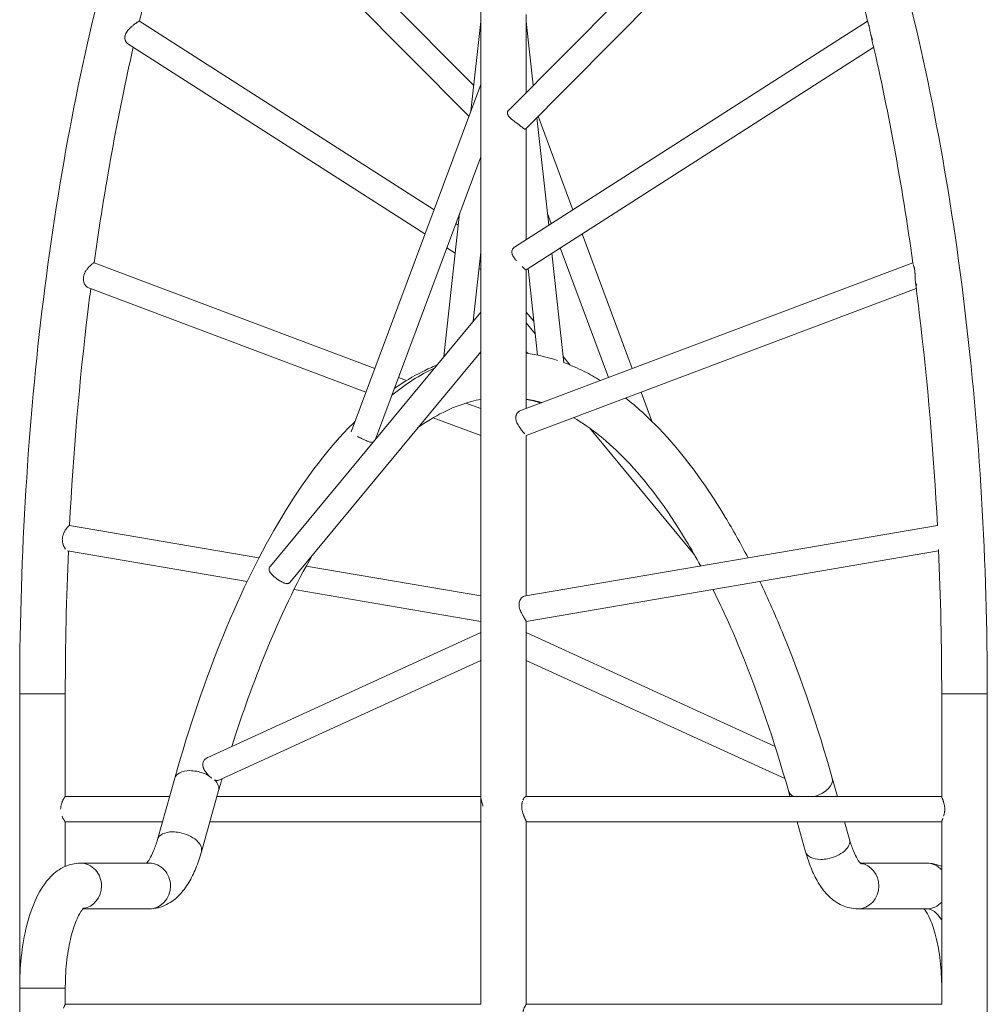
# Model space of a CAD drawing. Extents: x 13 to 12613, y -2 to 8908.
# Drawn here: x 7802 to 9082, y 3377 to 4679 of the extents above; entities that cross this region are included whole.
import ezdxf

# ---------------------------------------------------------------- set-up
doc = ezdxf.new("R2010")
doc.units = 0
doc.header["$MEASUREMENT"] = 0
doc.layers.add('外形線', color=7, linetype='CONTINUOUS', lineweight=18)

msp = doc.modelspace()

# ---------------------------------------------------------------- linework, layer by layer
at = {"layer": '外形線', "extrusion": (0, 1, 0)}
for p, q in [((8044.361, 4952.459), (8402.325, 4592.145)), ((8839.13, 4952.393), (8448.738, 4559.439)), ((8022.543, 4927.028), (8395.972, 4551.149)), ((8851.897, 4917.852), (8470.729, 4534.182)), ((8411.616, 4819.626), (8411.616, 3377.35)), ((8471.941, 4582.793), (8471.941, 4685.576)), ((7960.249, 4676.993), (8349.91, 4427.679)), ((8411.616, 4676.459), (8398.577, 4558.133)), ((8923.182, 4676.913), (8456.516, 4378.329)), ((8471.941, 4676.326), (8481.218, 4592.132)), ((7945.209, 4646.963), (8337.968, 4395.667)), ((8931.295, 4642.451), (8471.565, 4348.305)), ((8411.616, 4593.083), (8240.436, 4134.229)), ((8485.919, 4549.472), (8501.599, 4407.174)), ((8487.585, 4551.149), (8533.646, 4427.679)), ((8471.941, 4388.198), (8471.941, 4535.402)), ((8411.616, 4497.523), (8272.348, 4124.211)), ((8383.633, 4422.515), (8362.799, 4233.444)), ((8499.903, 4422.57), (8504.866, 4409.265)), ((8378.69, 4409.265), (8381.944, 4407.183)), ((8545.589, 4395.667), (8612.006, 4217.634)), ((8366.748, 4377.253), (8377.862, 4370.142)), ((8516.809, 4377.253), (8580.754, 4205.845)), ((8411.616, 4371.507), (8401.56, 4280.253)), ((8505.681, 4370.133), (8521.621, 4225.472)), ((7900.355, 4357.656), (8271.551, 4217.634)), ((8409.252, 4350.058), (8411.616, 4348.546)), ((8983.025, 4357.589), (8463.533, 4161.626)), ((8471.941, 4164.798), (8471.941, 4348.546)), ((8474.291, 4350.049), (8486.909, 4235.533)), ((7892.172, 4325.044), (8259.876, 4186.339)), ((8987.576, 4323.608), (8471.869, 4129.073)), ((8411.616, 4292.397), (8133.506, 3956.538)), ((8471.941, 4292.397), (8481.979, 4280.274)), ((8471.941, 4278.035), (8483.805, 4263.708)), ((8411.616, 4240.026), (8159.058, 3935.025)), ((8471.941, 4240.026), (8473.737, 4237.857)), ((8520.741, 4233.464), (8530.023, 4222.255)), ((8302.803, 4205.845), (8313.444, 4201.831)), ((8623.68, 4186.339), (8637.985, 4147.995)), ((8392.177, 4172.131), (8411.616, 4164.798)), ((8348.912, 4152.753), (8411.616, 4129.1)), ((8555.392, 4139.246), (8694.401, 3971.372)), ((8471.941, 3917.192), (8471.941, 4129.1)), ((7867.809, 4010.22), (8118.364, 3967.358)), ((9015.557, 4010.188), (8468.717, 3916.64)), ((7865.356, 3976.754), (8102.794, 3936.135)), ((9017.144, 3976.573), (8471.941, 3883.305)), ((8180.974, 3956.647), (8411.616, 3917.192)), ((8164.766, 3925.534), (8411.616, 3883.305)), ((8471.941, 3652.051), (8471.941, 3883.305)), ((8411.616, 3868.682), (8050.856, 3703.774)), ((8471.941, 3868.682), (8800.948, 3718.289)), ((8411.616, 3831.957), (8064.673, 3673.365)), ((8471.941, 3831.957), (8813.876, 3675.654)), ((7802.016, 3787.827), (7802.016, 3398.877)), ((7832.178, 3787.827), (7802.016, 3787.827)), ((7843.38, 3787.827), (7832.178, 3787.827)), ((7862.341, 3787.827), (7843.38, 3787.827)), ((7862.341, 3787.827), (7862.341, 3652.051)), ((9021.216, 3651.943), (9021.216, 3787.827)), ((9051.378, 3787.827), (9021.216, 3787.827)), ((9062.58, 3787.827), (9051.378, 3787.827)), ((9081.541, 3787.827), (9062.58, 3787.827)), ((9081.541, 2492.351), (9081.541, 3787.827)), ((8007.073, 3676.153), (7984.252, 3595.241)), ((8883.281, 3652.051), (8876.484, 3676.153)), ((8065.133, 3659.778), (8042.312, 3578.865)), ((8820.603, 3652.051), (8818.424, 3659.778)), ((7862.281, 3652.051), (8000.275, 3652.051)), ((8062.954, 3652.051), (8411.616, 3652.051)), ((9021.216, 3652.051), (8471.412, 3652.051)), ((7862.281, 3618.65), (7990.855, 3618.65)), ((7862.341, 3618.65), (7862.341, 3559.723)), ((8053.533, 3618.65), (8411.616, 3618.65)), ((8471.941, 3377.35), (8471.941, 3618.747)), ((9021.216, 3618.65), (8471.941, 3618.65)), ((8841.245, 3578.865), (8830.024, 3618.65)), ((8899.305, 3595.241), (8892.702, 3618.65)), ((9021.216, 3377.35), (9021.216, 3618.763)), ((7973.391, 3563.913), (7882.269, 3563.913)), ((9001.287, 3563.913), (8913.673, 3563.913)), ((7973.391, 3503.588), (7885.777, 3503.588)), ((9001.287, 3503.588), (8910.166, 3503.588)), ((7802.016, 3398.877), (7802.016, 2492.351)), ((7820.976, 3398.877), (7802.016, 3398.877)), ((7832.178, 3398.877), (7820.976, 3398.877)), ((7862.341, 3398.877), (7832.178, 3398.877)), ((7862.341, 3398.877), (7862.341, 3377.35)), ((8411.628, 3377.35), (7862.341, 3377.35)), ((9021.216, 3377.35), (8471.928, 3377.35))]:
    msp.add_line(p, q, dxfattribs=at)
at = {"layer": '外形線'}
for centre, major_axis, ratio, start_param, end_param in [((8441.778, 2838.426), (0, 1401.763), 0.37139068, 0.05797025, 0.06200491), ((8441.778, 2838.426), (0, 1401.763), 0.37139068, 0.17655642, 0.28752231), ((8441.778, 2838.426), (0, 1341.437), 0.37139068, -0.10303319, -0.06058032), ((8036.103, 3667.965), (-29.03, 8.188), 0.56154005, -1.10533193, 0), ((8036.103, 3667.965), (-29.03, 8.188), 0.56154005, -1.41372067, -1.10533193), ((8036.103, 3667.965), (-29.03, 8.188), 0.56154005, -1.99570997, -1.41372067), ((8036.103, 3667.965), (-29.03, 8.188), 0.56154005, 3.14159265, 3.94322646), ((8847.454, 3667.965), (29.03, 8.188), 0.56154005, 4.75765615, 6.28318531), ((8847.454, 3667.965), (29.03, 8.188), 0.56154005, 3.14159265, 3.73619301), ((9001.287, 3398.877), (0, 104.711), 0.37139068, -0.53803074, 0)]:
    msp.add_ellipse(centre, major_axis=major_axis, ratio=ratio, start_param=start_param, end_param=end_param, dxfattribs=at)
at = {"layer": '外形線', "extrusion": (-2e-16, 0, -1)}
for centre, major_axis, ratio, start_param, end_param in [((8013.282, 3587.053), (-29.03, 8.188), 0.56154005, 0, 1.10533193), ((8013.282, 3587.053), (-29.03, 8.188), 0.56154005, 1.10533193, 1.41372067), ((8013.282, 3587.053), (-29.03, 8.188), 0.56154005, 1.41372067, 3.14159265), ((8870.275, 3587.053), (29.03, 8.188), 0.56154005, 0, 1.72787199), ((8870.275, 3587.053), (29.03, 8.188), 0.56154005, 2.03626073, 3.14159265), ((8870.275, 3587.053), (29.03, 8.188), 0.56154005, 1.72787199, 2.03626073), ((7882.269, 3533.751), (0, 30.162), 0.92847669, 0, 1.57079633), ((7973.391, 3533.751), (0, 30.163), 0.92847669, 0, 1.57079633), ((8910.166, 3533.751), (0, 30.162), 0.92847669, 0.13496488, 1.57079633), ((9001.287, 3533.751), (0, 30.163), 0.92847669, 0, 0.79177093), ((7882.269, 3533.751), (0, 30.162), 0.92847669, 1.57079633, 3.00662777), ((7973.391, 3533.751), (0, 30.163), 0.92847669, 1.57079633, 3.14159265), ((8910.166, 3533.751), (0, 30.163), 0.92847669, 1.57079633, 3.14159265), ((9001.287, 3533.751), (0, 30.162), 0.92847669, 2.34982173, 3.14159265)]:
    msp.add_ellipse(centre, major_axis=major_axis, ratio=ratio, start_param=start_param, end_param=end_param, dxfattribs=at)
at = {"layer": '外形線'}
for points, knots in [([(8441.778, 5459.388), (8375.492, 5459.388), (8310.048, 5433.217), (8184.276, 5332.948), (8123.982, 5254.83), (8016.062, 5055.168), (7968.527, 4933.482), (7889.847, 4657.457), (7858.749, 4503.162), (7815.778, 4176.547), (7803.918, 4004.284), (7802.087, 3816.801), (7802.016, 3802.314), (7802.016, 3787.827)], [0, 0, 0, 0, 0.28786099, 0.28786099, 0.60202026, 0.60202026, 0.91617952, 0.91617952, 1.23033879, 1.23033879, 1.54449805, 1.54449805, 1.57079633, 1.57079633, 1.57079633, 1.57079633]), ([(9081.541, 3787.827), (9081.541, 3960.887), (9071.368, 4133.918), (9031.608, 4463.404), (9002.034, 4619.802), (8926.118, 4901.147), (8879.82, 5026.046), (8774.079, 5232.905), (8714.737, 5314.968), (8585.294, 5428.214), (8514.12, 5459.388), (8441.778, 5459.388)], [4.71238898, 4.71238898, 4.71238898, 4.71238898, 5.02654825, 5.02654825, 5.34070751, 5.34070751, 5.65486678, 5.65486678, 5.96902604, 5.96902604, 6.28318531, 6.28318531, 6.28318531, 6.28318531]), ([(8923.279, 4676.509), (8917.679, 4699.664), (8911.861, 4722.425), (8887.09, 4814.227), (8866.321, 4879.566), (8843.833, 4939.912)], [5.289658047, 5.289658047, 5.289658047, 5.289658047, 5.340707511, 5.340707511, 5.499488938, 5.499488938, 5.499488938, 5.499488938]), ([(8031.659, 4917.852), (8012.385, 4864.11), (7994.452, 4806.637), (7971.949, 4723.406), (7966.051, 4700.362), (7960.375, 4676.913)], [0.802854565, 0.802854565, 0.802854565, 0.802854565, 0.941522976, 0.941522976, 0.99323054, 0.99323054, 0.99323054, 0.99323054]), ([(7945.209, 4646.963), (7944.933, 4647.14), (7944.664, 4647.342), (7944.143, 4647.793), (7943.891, 4648.042), (7943.176, 4648.846), (7942.749, 4649.458), (7942.199, 4650.485), (7942.03, 4650.847), (7941.732, 4651.598), (7941.602, 4651.986), (7941.277, 4653.186), (7941.145, 4654.031), (7941.104, 4655.37), (7941.117, 4655.831), (7941.201, 4656.759), (7941.272, 4657.225), (7941.472, 4658.163), (7941.602, 4658.634), (7941.921, 4659.581), (7942.113, 4660.06), (7942.764, 4661.468), (7943.301, 4662.381), (7944.24, 4663.724), (7944.576, 4664.167), (7945.273, 4665.029), (7945.636, 4665.45), (7946.386, 4666.276), (7946.773, 4666.681), (7947.569, 4667.478), (7947.977, 4667.869), (7949.201, 4669.005), (7950.029, 4669.722), (7951.27, 4670.752), (7951.686, 4671.09), (7952.498, 4671.737), (7952.896, 4672.049), (7954.063, 4672.949), (7954.805, 4673.506), (7956.201, 4674.532), (7956.829, 4674.983), (7957.662, 4675.569), (7957.922, 4675.749), (7958.164, 4675.913), (7958.164, 4675.913), (7958.164, 4675.913)], [0.0395431229, 0.0395431229, 0.0395431229, 0.0395431229, 0.0412103515, 0.0412103515, 0.0428775802, 0.0428775802, 0.0462120375, 0.0462120375, 0.0478792661, 0.0478792661, 0.0495464948, 0.0495464948, 0.0528809521, 0.0528809521, 0.0545481807, 0.0545481807, 0.0562154094, 0.0562154094, 0.057882638, 0.057882638, 0.0595498667, 0.0595498667, 0.062884324, 0.062884324, 0.0645515526, 0.0645515526, 0.0662187813, 0.0662187813, 0.0678860099, 0.0678860099, 0.0695532385, 0.0695532385, 0.0728876958, 0.0728876958, 0.0745549245, 0.0745549245, 0.0762221531, 0.0762221531, 0.0795566104, 0.0795566104, 0.0828910677, 0.0828910677, 0.0845582964, 0.0845582964, 0.0845583881, 0.0845583881, 0.0845583881, 0.0845583881]), ([(7958.828, 4676.355), (7958.828, 4676.355), (7958.828, 4676.355), (7959.228, 4676.613), (7959.542, 4676.797), (7959.895, 4676.961), (7959.994, 4676.996), (7960.15, 4677.025), (7960.208, 4677.02), (7960.249, 4676.993)], [0.08622552359, 0.08622552359, 0.08622552359, 0.08622552359, 0.08622552504, 0.08622552504, 0.08955998234, 0.08955998234, 0.09122721099, 0.09122721099, 0.09289443964, 0.09289443964, 0.09289443964, 0.09289443964]), ([(8927.451, 4659.132), (8927.641, 4658.406), (8927.842, 4657.69), (8928.19, 4656.557), (8928.329, 4656.131), (8928.615, 4655.307), (8928.764, 4654.906), (8929.228, 4653.741), (8929.563, 4653.012), (8929.934, 4652.338)], [0.03350707432, 0.03350707432, 0.03350707432, 0.03350707432, 0.03577489737, 0.03577489737, 0.03716563678, 0.03716563678, 0.03855637619, 0.03855637619, 0.04133777678, 0.04133777678, 0.04133777678, 0.04133777678]), ([(8470.729, 4534.182), (8470.577, 4534.029), (8470.384, 4533.989), (8470.012, 4534.074), (8469.874, 4534.127), (8469.571, 4534.275), (8469.407, 4534.371), (8469.047, 4534.602), (8468.853, 4534.737), (8468.431, 4535.044), (8468.202, 4535.217), (8467.471, 4535.781), (8466.927, 4536.216), (8466.012, 4536.944), (8465.69, 4537.2), (8465.012, 4537.737), (8464.658, 4538.017), (8463.564, 4538.874), (8462.789, 4539.474), (8461.554, 4540.416), (8461.128, 4540.738), (8460.272, 4541.385), (8459.839, 4541.71), (8458.967, 4542.364), (8458.528, 4542.693), (8457.643, 4543.356), (8457.195, 4543.692), (8455.863, 4544.696), (8454.995, 4545.359), (8453.731, 4546.357), (8453.316, 4546.69), (8452.503, 4547.362), (8452.111, 4547.695), (8450.981, 4548.69), (8450.288, 4549.349), (8449.36, 4550.355), (8449.069, 4550.694), (8448.543, 4551.365), (8448.306, 4551.699), (8447.887, 4552.367), (8447.704, 4552.701), (8447.474, 4553.203), (8447.404, 4553.371), (8447.28, 4553.708), (8447.226, 4553.877), (8446.993, 4554.719), (8446.938, 4555.372), (8447.039, 4556.326), (8447.104, 4556.641), (8447.291, 4557.255), (8447.413, 4557.553), (8447.708, 4558.127), (8447.881, 4558.404), (8448.275, 4558.938), (8448.497, 4559.195), (8448.738, 4559.439)], [0.0330641787, 0.0330641787, 0.0330641787, 0.0330641787, 0.0363647065, 0.0363647065, 0.0380149705, 0.0380149705, 0.0396652344, 0.0396652344, 0.0413154983, 0.0413154983, 0.0429657622, 0.0429657622, 0.0462662901, 0.0462662901, 0.047916554, 0.047916554, 0.049566818, 0.049566818, 0.0528673458, 0.0528673458, 0.0545176097, 0.0545176097, 0.0561678737, 0.0561678737, 0.0578181376, 0.0578181376, 0.0594684015, 0.0594684015, 0.0627689294, 0.0627689294, 0.0644191933, 0.0644191933, 0.0660694572, 0.0660694572, 0.0693699851, 0.0693699851, 0.071020249, 0.071020249, 0.072670513, 0.072670513, 0.0743207769, 0.0743207769, 0.0751459089, 0.0751459089, 0.0759710408, 0.0759710408, 0.0792715687, 0.0792715687, 0.0809218326, 0.0809218326, 0.0825720965, 0.0825720965, 0.0842223605, 0.0842223605, 0.0858726244, 0.0858726244, 0.0858726244, 0.0858726244]), ([(8458.935, 4360.382), (8458.935, 4360.382), (8458.935, 4360.382), (8458.189, 4361.209), (8457.476, 4362.04), (8456.473, 4363.309), (8456.15, 4363.738), (8455.535, 4364.6), (8455.247, 4365.028), (8454.445, 4366.313), (8453.993, 4367.168), (8453.467, 4368.463), (8453.318, 4368.898), (8453.082, 4369.748), (8452.994, 4370.166), (8452.878, 4370.992), (8452.85, 4371.399), (8452.853, 4372.203), (8452.885, 4372.601), (8453.067, 4373.749), (8453.3, 4374.464), (8453.792, 4375.462), (8453.98, 4375.782), (8454.393, 4376.384), (8454.619, 4376.668), (8455.106, 4377.203), (8455.366, 4377.453), (8455.919, 4377.919), (8456.212, 4378.135), (8456.516, 4378.329)], [0.0646811258, 0.0646811258, 0.0646811258, 0.0646811258, 0.0646811724, 0.0646811724, 0.0680030331, 0.0680030331, 0.0696639635, 0.0696639635, 0.0713248938, 0.0713248938, 0.0746467546, 0.0746467546, 0.0763076849, 0.0763076849, 0.0779686153, 0.0779686153, 0.0796295457, 0.0796295457, 0.081290476, 0.081290476, 0.0846123368, 0.0846123368, 0.0862732671, 0.0862732671, 0.0879341975, 0.0879341975, 0.0895951279, 0.0895951279, 0.0912560582, 0.0912560582, 0.0912560582, 0.0912560582]), ([(7892.172, 4325.044), (7891.674, 4325.232), (7891.172, 4325.536), (7890.425, 4326.146), (7890.176, 4326.376), (7889.689, 4326.881), (7889.452, 4327.156), (7888.761, 4328.04), (7888.327, 4328.712), (7887.542, 4330.216), (7887.201, 4331.028), (7886.789, 4332.334), (7886.668, 4332.784), (7886.465, 4333.714), (7886.383, 4334.197), (7886.205, 4335.678), (7886.181, 4336.694), (7886.285, 4338), (7886.313, 4338.263), (7886.382, 4338.793), (7886.424, 4339.061), (7886.569, 4339.86), (7886.692, 4340.388), (7886.989, 4341.439), (7887.163, 4341.961), (7887.559, 4342.999), (7887.783, 4343.518), (7888.511, 4345.044), (7889.068, 4346.015), (7889.98, 4347.419), (7890.299, 4347.88), (7890.946, 4348.77), (7891.276, 4349.201), (7891.943, 4350.038), (7892.28, 4350.444), (7892.958, 4351.233), (7893.302, 4351.617), (7894.317, 4352.722), (7894.973, 4353.392), (7895.912, 4354.308), (7896.218, 4354.598), (7896.81, 4355.148), (7897.095, 4355.406), (7897.899, 4356.114), (7898.375, 4356.508), (7898.991, 4356.981), (7899.181, 4357.119), (7899.519, 4357.348), (7899.668, 4357.439), (7899.928, 4357.578), (7900.039, 4357.626), (7900.224, 4357.675), (7900.299, 4357.677), (7900.355, 4357.656)], [0.0414968112, 0.0414968112, 0.0414968112, 0.0414968112, 0.0448450081, 0.0448450081, 0.0465191065, 0.0465191065, 0.048193205, 0.048193205, 0.0515414019, 0.0515414019, 0.0548895988, 0.0548895988, 0.0565636973, 0.0565636973, 0.0582377957, 0.0582377957, 0.0615859927, 0.0615859927, 0.0624230419, 0.0624230419, 0.0632600911, 0.0632600911, 0.0649341896, 0.0649341896, 0.066608288, 0.066608288, 0.0682823865, 0.0682823865, 0.0716305834, 0.0716305834, 0.0733046818, 0.0733046818, 0.0749787803, 0.0749787803, 0.0766528788, 0.0766528788, 0.0783269772, 0.0783269772, 0.0816751741, 0.0816751741, 0.0833492726, 0.0833492726, 0.085023371, 0.085023371, 0.088371568, 0.088371568, 0.0900456664, 0.0900456664, 0.0917197649, 0.0917197649, 0.0933938633, 0.0933938633, 0.0950679618, 0.0950679618, 0.0950679618, 0.0950679618]), ([(8471.565, 4348.305), (8471.445, 4348.229), (8471.286, 4348.254), (8470.964, 4348.433), (8470.843, 4348.516), (8470.574, 4348.723), (8470.425, 4348.848), (8470.098, 4349.138), (8469.919, 4349.303), (8469.529, 4349.672), (8469.315, 4349.878), (8468.629, 4350.546), (8468.116, 4351.055), (8467.255, 4351.907), (8466.953, 4352.207), (8466.635, 4352.522), (8466.635, 4352.522), (8466.635, 4352.522)], [0.0381062865, 0.0381062865, 0.0381062865, 0.0381062865, 0.0414281473, 0.0414281473, 0.0430890776, 0.0430890776, 0.044750008, 0.044750008, 0.0464109384, 0.0464109384, 0.0480718687, 0.0480718687, 0.0513937295, 0.0513937295, 0.0530546598, 0.0530546598, 0.0530547551, 0.0530547551, 0.0530547551, 0.0530547551]), ([(8983.202, 4357.656), (8983.091, 4357.614), (8983.051, 4357.482), (8983.095, 4357.031), (8983.176, 4356.718), (8983.363, 4356.112), (8983.437, 4355.888), (8983.519, 4355.639)], [0.03350609722, 0.03350609722, 0.03350609722, 0.03350609722, 0.03685683663, 0.03685683663, 0.04020757604, 0.04020757604, 0.04188259948, 0.04188259948, 0.04188259948, 0.04188259948]), ([(8983.788, 4354.824), (8983.979, 4354.238), (8984.192, 4353.569), (8984.461, 4352.612), (8984.516, 4352.415), (8984.624, 4352.007), (8984.678, 4351.797), (8984.837, 4351.154), (8984.939, 4350.709), (8985.231, 4349.322), (8985.405, 4348.328), (8985.696, 4346.2), (8985.807, 4345.109), (8985.936, 4343.44), (8985.972, 4342.875), (8986.035, 4341.746), (8986.061, 4341.184), (8986.107, 4340.068), (8986.127, 4339.513), (8986.164, 4338.41), (8986.182, 4337.859), (8986.237, 4336.231), (8986.276, 4335.186), (8986.362, 4333.677), (8986.396, 4333.184), (8986.476, 4332.218), (8986.522, 4331.746), (8986.591, 4331.174), (8986.606, 4331.057), (8986.621, 4330.94)], [0.0435583919, 0.0435583919, 0.0435583919, 0.0435583919, 0.0469090549, 0.0469090549, 0.0477467397, 0.0477467397, 0.0485844246, 0.0485844246, 0.0502597943, 0.0502597943, 0.0536105337, 0.0536105337, 0.0569612731, 0.0569612731, 0.0586366428, 0.0586366428, 0.0603120125, 0.0603120125, 0.0619873822, 0.0619873822, 0.0636627519, 0.0636627519, 0.0670134913, 0.0670134913, 0.068688861, 0.068688861, 0.0703642307, 0.0703642307, 0.0708058802, 0.0708058802, 0.0708058802, 0.0708058802]), ([(7895.98, 4323.608), (7894.662, 4313.411), (7893.381, 4303.179), (7880.998, 4200.894), (7872.907, 4106.143), (7868, 4010.188)], [1.235791849, 1.235791849, 1.235791849, 1.235791849, 1.255682241, 1.255682241, 1.433961074, 1.433961074, 1.433961074, 1.433961074]), ([(8986.442, 4332.621), (8986.567, 4331.953), (8986.711, 4331.333), (8986.976, 4330.455), (8987.079, 4330.159), (8987.299, 4329.613), (8987.416, 4329.362), (8987.791, 4328.678), (8988.073, 4328.312), (8988.391, 4328.042)], [0.0380823838, 0.0380823838, 0.0380823838, 0.0380823838, 0.04062382839, 0.04062382839, 0.04201169807, 0.04201169807, 0.04339956775, 0.04339956775, 0.04617521713, 0.04617521713, 0.04617521713, 0.04617521713]), ([(9015.576, 4009.823), (9010.697, 4105.389), (9002.659, 4199.762), (8989.999, 4304.676), (8988.338, 4317.862), (8986.615, 4330.988)], [4.848998648, 4.848998648, 4.848998648, 4.848998648, 5.026548246, 5.026548246, 5.052196218, 5.052196218, 5.052196218, 5.052196218]), ([(8353.534, 4222.255), (8347.283, 4219.688), (8341.077, 4216.856), (8322.196, 4207.381), (8309.684, 4199.896), (8297.403, 4191.37)], [0.151319399, 0.151319399, 0.151319399, 0.151319399, 0.184257043, 0.184257043, 0.252325799, 0.252325799, 0.252325799, 0.252325799]), ([(8570.113, 4201.831), (8563.025, 4206.157), (8555.865, 4210.139), (8539.728, 4218.237), (8530.716, 4222.168), (8521.614, 4225.536)], [6.060260242, 6.060260242, 6.060260242, 6.060260242, 6.0989282644, 6.0989282644, 6.1465878022, 6.1465878022, 6.1465878022, 6.1465878022]), ([(8765.193, 3967.358), (8755.418, 3986.21), (8745.376, 4004.208), (8707.506, 4067.114), (8678.114, 4106.518), (8632.811, 4153.622), (8618.245, 4166.918), (8603.324, 4178.66)], [5.661597661, 5.661597661, 5.661597661, 5.661597661, 5.730414179, 5.730414179, 5.914671222, 5.914671222, 5.998857312, 5.998857312, 5.998857312, 5.998857312]), ([(8411.616, 4177.003), (8395.254, 4173.901), (8378.72, 4168.252), (8350.775, 4154.228), (8339.488, 4147.373), (8328.164, 4139.246)], [0.070299876, 0.070299876, 0.070299876, 0.070299876, 0.184257043, 0.184257043, 0.260497099, 0.260497099, 0.260497099, 0.260497099]), ([(8469.785, 4131.365), (8469.785, 4131.365), (8469.785, 4131.365), (8469.576, 4131.624), (8469.352, 4131.902), (8468.881, 4132.49), (8468.633, 4132.8), (8468.112, 4133.454), (8467.839, 4133.797), (8467.27, 4134.517), (8466.974, 4134.893), (8466.074, 4136.048), (8465.45, 4136.859), (8464.493, 4138.146), (8464.17, 4138.588), (8463.533, 4139.478), (8463.218, 4139.929), (8462.596, 4140.844), (8462.289, 4141.308), (8461.689, 4142.251), (8461.394, 4142.734), (8460.548, 4144.187), (8460.037, 4145.16), (8459.377, 4146.64), (8459.174, 4147.137), (8458.902, 4147.89), (8458.816, 4148.142), (8458.658, 4148.643), (8458.586, 4148.891), (8458.255, 4150.128), (8458.094, 4151.097), (8458.017, 4152.524), (8458.02, 4152.997), (8458.08, 4153.907), (8458.137, 4154.349), (8458.301, 4155.204), (8458.407, 4155.619), (8458.667, 4156.421), (8458.82, 4156.808), (8459.334, 4157.906), (8459.75, 4158.565), (8460.461, 4159.443), (8460.712, 4159.717), (8461.233, 4160.219), (8461.502, 4160.448), (8462.336, 4161.069), (8462.924, 4161.397), (8463.533, 4161.626)], [0.0453591205, 0.0453591205, 0.0453591205, 0.0453591205, 0.0453591766, 0.0453591766, 0.047023682, 0.047023682, 0.0486881875, 0.0486881875, 0.050352693, 0.050352693, 0.0520171985, 0.0520171985, 0.0553462094, 0.0553462094, 0.0570107149, 0.0570107149, 0.0586752204, 0.0586752204, 0.0603397258, 0.0603397258, 0.0620042313, 0.0620042313, 0.0653332422, 0.0653332422, 0.0669977477, 0.0669977477, 0.0678300005, 0.0678300005, 0.0686622532, 0.0686622532, 0.0719912641, 0.0719912641, 0.0736557696, 0.0736557696, 0.0753202751, 0.0753202751, 0.0769847806, 0.0769847806, 0.078649286, 0.078649286, 0.081978297, 0.081978297, 0.0836428025, 0.0836428025, 0.0853073079, 0.0853073079, 0.0886363189, 0.0886363189, 0.0886363189, 0.0886363189]), ([(8245.572, 4147.995), (8242.545, 4145.013), (8239.533, 4141.964), (8205.442, 4106.518), (8176.05, 4067.114), (8120.906, 3975.513), (8095.161, 3923.302), (8047.839, 3807.65), (8026.268, 3744.209), (8007.073, 3676.153)], [0.350765046, 0.350765046, 0.350765046, 0.350765046, 0.368514085, 0.368514085, 0.552771128, 0.552771128, 0.737028171, 0.737028171, 0.921285214, 0.921285214, 0.921285214, 0.921285214]), ([(8257.163, 4123.831), (8256.663, 4124.061), (8256.158, 4124.295), (8255.152, 4124.763), (8254.65, 4124.998), (8253.645, 4125.468), (8253.142, 4125.703), (8252.137, 4126.173), (8251.631, 4126.41), (8250.149, 4127.103), (8249.199, 4127.547), (8248.289, 4127.976)], [0.04738762806, 0.04738762806, 0.04738762806, 0.04738762806, 0.04905371199, 0.04905371199, 0.05071979592, 0.05071979592, 0.05238587984, 0.05238587984, 0.05405196377, 0.05405196377, 0.05738408634, 0.05738408634, 0.05738408634, 0.05738408634]), ([(8269.135, 4120.33), (8268.902, 4120.273), (8268.656, 4120.234), (8268.092, 4120.187), (8267.769, 4120.186), (8267.096, 4120.231), (8266.745, 4120.276), (8266.015, 4120.408), (8265.634, 4120.496), (8264.467, 4120.807), (8263.649, 4121.083), (8262.349, 4121.574), (8261.901, 4121.752), (8260.992, 4122.126), (8260.532, 4122.322), (8259.128, 4122.933), (8258.164, 4123.37), (8257.163, 4123.831)], [0.1376801972, 0.1376801972, 0.1376801972, 0.1376801972, 0.1390448685, 0.1390448685, 0.1407119361, 0.1407119361, 0.1423790037, 0.1423790037, 0.1440460713, 0.1440460713, 0.1473802065, 0.1473802065, 0.1490472741, 0.1490472741, 0.1507143417, 0.1507143417, 0.1540484769, 0.1540484769, 0.1540484769, 0.1540484769]), ([(7858.6, 3994.34), (7858.676, 3994.885), (7858.775, 3995.428), (7859.016, 3996.506), (7859.16, 3997.046), (7859.642, 3998.625), (7860.032, 3999.627), (7860.688, 4001.067), (7860.92, 4001.538), (7861.395, 4002.442), (7861.638, 4002.878), (7862.133, 4003.718), (7862.384, 4004.123), (7862.89, 4004.903), (7863.147, 4005.281), (7863.904, 4006.352), (7864.394, 4006.987), (7865.087, 4007.83), (7865.311, 4008.091), (7865.743, 4008.577), (7865.949, 4008.798), (7866.524, 4009.388), (7866.854, 4009.69), (7867.263, 4010.001), (7867.385, 4010.081), (7867.594, 4010.19), (7867.681, 4010.219), (7867.772, 4010.224), (7867.792, 4010.223), (7867.809, 4010.22)], [0.0665096972, 0.0665096972, 0.0665096972, 0.0665096972, 0.0681614421, 0.0681614421, 0.069813187, 0.069813187, 0.0731166767, 0.0731166767, 0.0747684216, 0.0747684216, 0.0764201665, 0.0764201665, 0.0780719113, 0.0780719113, 0.0797236562, 0.0797236562, 0.083027146, 0.083027146, 0.0846788908, 0.0846788908, 0.0863306357, 0.0863306357, 0.0896341254, 0.0896341254, 0.0912858703, 0.0912858703, 0.0929376152, 0.0929376152, 0.093422489, 0.093422489, 0.093422489, 0.093422489]), ([(7862.666, 3979.023), (7862.666, 3979.023), (7862.666, 3979.023), (7862.448, 3979.308), (7862.229, 3979.613), (7861.578, 3980.59), (7861.149, 3981.321), (7860.332, 3982.944), (7859.954, 3983.815), (7859.459, 3985.211), (7859.306, 3985.691), (7859.029, 3986.683), (7858.905, 3987.198), (7858.59, 3988.77), (7858.458, 3989.849), (7858.401, 3991.519), (7858.406, 3992.088), (7858.467, 3993.219), (7858.521, 3993.781), (7858.6, 3994.34)], [0.0478810677, 0.0478810677, 0.0478810677, 0.0478810677, 0.0478811489, 0.0478811489, 0.0495746533, 0.0495746533, 0.0529616621, 0.0529616621, 0.0563486709, 0.0563486709, 0.0580421753, 0.0580421753, 0.0597356797, 0.0597356797, 0.0631226884, 0.0631226884, 0.0648161928, 0.0648161928, 0.0665096972, 0.0665096972, 0.0665096972, 0.0665096972]), ([(7866.413, 3976.573), (7863.724, 3914.461), (7862.363, 3851.924), (7862.341, 3788.865), (7862.341, 3788.346), (7862.341, 3787.827)], [1.454750429, 1.454750429, 1.454750429, 1.454750429, 1.569841507, 1.569841507, 1.570796327, 1.570796327, 1.570796327, 1.570796327]), ([(8189.155, 3971.372), (8167.472, 3933.182), (8146.744, 3890.072), (8111.5, 3803.938), (8096.541, 3762.368), (8082.609, 3718.289)], [0.579271837, 0.579271837, 0.579271837, 0.579271837, 0.737028171, 0.737028171, 0.865690423, 0.865690423, 0.865690423, 0.865690423]), ([(8147.992, 3936.023), (8147.553, 3936.267), (8147.102, 3936.528), (8146.198, 3937.069), (8145.745, 3937.348), (8144.835, 3937.926), (8144.378, 3938.224), (8143.461, 3938.838), (8143, 3939.155), (8141.618, 3940.129), (8140.726, 3940.79), (8139.432, 3941.805), (8139.008, 3942.148), (8138.177, 3942.84), (8137.777, 3943.185), (8136.62, 3944.22), (8135.906, 3944.91), (8134.932, 3945.958), (8134.626, 3946.306), (8134.059, 3946.999), (8133.797, 3947.345), (8133.315, 3948.036), (8133.096, 3948.383), (8132.705, 3949.081), (8132.533, 3949.434), (8132.102, 3950.483), (8131.926, 3951.175), (8131.843, 3952.222), (8131.847, 3952.573), (8131.92, 3953.279), (8131.99, 3953.629), (8132.295, 3954.662), (8132.626, 3955.333), (8133.2, 3956.151), (8133.323, 3956.313), (8133.47, 3956.494), (8133.488, 3956.516), (8133.506, 3956.538)], [0.0372589797, 0.0372589797, 0.0372589797, 0.0372589797, 0.038924061, 0.038924061, 0.0405891422, 0.0405891422, 0.0422542235, 0.0422542235, 0.0439193047, 0.0439193047, 0.0472494673, 0.0472494673, 0.0489145485, 0.0489145485, 0.0505796298, 0.0505796298, 0.0539097923, 0.0539097923, 0.0555748736, 0.0555748736, 0.0572399548, 0.0572399548, 0.0589050361, 0.0589050361, 0.0605701173, 0.0605701173, 0.0639002799, 0.0639002799, 0.0655653611, 0.0655653611, 0.0672304424, 0.0672304424, 0.0705606049, 0.0705606049, 0.0713931455, 0.0713931455, 0.0715077672, 0.0715077672, 0.0715077672, 0.0715077672]), ([(8159.058, 3935.025), (8158.81, 3934.725), (8158.545, 3934.469), (8158.027, 3934.072), (8157.778, 3933.919), (8157.258, 3933.672), (8156.989, 3933.577), (8156.429, 3933.439), (8156.14, 3933.397), (8155.536, 3933.361), (8155.221, 3933.368), (8154.249, 3933.457), (8153.566, 3933.606), (8152.472, 3933.945), (8152.096, 3934.078), (8151.318, 3934.382), (8150.921, 3934.551), (8149.709, 3935.104), (8148.87, 3935.534), (8147.992, 3936.023)], [0.1251927553, 0.1251927553, 0.1251927553, 0.1251927553, 0.1271933685, 0.1271933685, 0.1288593589, 0.1288593589, 0.1305253493, 0.1305253493, 0.1321913396, 0.1321913396, 0.13385733, 0.13385733, 0.1371893108, 0.1371893108, 0.1388553012, 0.1388553012, 0.1405212916, 0.1405212916, 0.1438532723, 0.1438532723, 0.1438532723, 0.1438532723]), ([(8463.507, 3899.318), (8463.162, 3900.381), (8462.884, 3901.455), (8462.597, 3903.091), (8462.525, 3903.632), (8462.43, 3904.694), (8462.407, 3905.217), (8462.41, 3906.247), (8462.436, 3906.754), (8462.536, 3907.753), (8462.61, 3908.24), (8462.895, 3909.642), (8463.168, 3910.511), (8463.845, 3912.117), (8464.239, 3912.833), (8464.886, 3913.786), (8465.111, 3914.083), (8465.576, 3914.637), (8465.814, 3914.89), (8466.533, 3915.576), (8467.022, 3915.939), (8467.751, 3916.333), (8467.995, 3916.44), (8468.397, 3916.572), (8468.559, 3916.613), (8468.717, 3916.64)], [0.067565977, 0.067565977, 0.067565977, 0.067565977, 0.0709252872, 0.0709252872, 0.0726049423, 0.0726049423, 0.0742845975, 0.0742845975, 0.0759642526, 0.0759642526, 0.0776439077, 0.0776439077, 0.081003218, 0.081003218, 0.0843625282, 0.0843625282, 0.0860421834, 0.0860421834, 0.0877218385, 0.0877218385, 0.0910811488, 0.0910811488, 0.0927608039, 0.0927608039, 0.0939259208, 0.0939259208, 0.0939259208, 0.0939259208]), ([(8471.938, 3883.311), (8471.938, 3883.311), (8471.938, 3883.311), (8471.931, 3883.325), (8471.91, 3883.363), (8471.839, 3883.49), (8471.789, 3883.58), (8471.592, 3883.923), (8471.401, 3884.246), (8471.023, 3884.873), (8470.881, 3885.107), (8470.568, 3885.621), (8470.399, 3885.897), (8469.855, 3886.783), (8469.446, 3887.451), (8468.548, 3888.937), (8468.073, 3889.734), (8467.342, 3891.009), (8467.094, 3891.447), (8466.596, 3892.353), (8466.347, 3892.817), (8465.614, 3894.227), (8465.14, 3895.199), (8464.476, 3896.717), (8464.261, 3897.236), (8463.862, 3898.274), (8463.676, 3898.795), (8463.507, 3899.318)], [0.0410988936, 0.0410988936, 0.0410988936, 0.0410988936, 0.0410989591, 0.0410989591, 0.0427531478, 0.0427531478, 0.0444073364, 0.0444073364, 0.0477157136, 0.0477157136, 0.0493699022, 0.0493699022, 0.0510240908, 0.0510240908, 0.0543324681, 0.0543324681, 0.0576408453, 0.0576408453, 0.0592950339, 0.0592950339, 0.0609492225, 0.0609492225, 0.0642575997, 0.0642575997, 0.0659117883, 0.0659117883, 0.067565977, 0.067565977, 0.067565977, 0.067565977]), ([(8045.565, 3688.434), (8045.35, 3688.899), (8045.156, 3689.366), (8044.813, 3690.31), (8044.664, 3690.788), (8044.303, 3692.209), (8044.172, 3693.144), (8044.159, 3694.538), (8044.185, 3695.001), (8044.305, 3695.926), (8044.397, 3696.381), (8044.77, 3697.705), (8045.143, 3698.543), (8045.887, 3699.73), (8046.164, 3700.111), (8046.762, 3700.831), (8047.085, 3701.173), (8048.119, 3702.141), (8048.901, 3702.716), (8050.099, 3703.407), (8050.472, 3703.599), (8050.856, 3703.774)], [0.0848530403, 0.0848530403, 0.0848530403, 0.0848530403, 0.0865187996, 0.0865187996, 0.088184559, 0.088184559, 0.0915160777, 0.0915160777, 0.093181837, 0.093181837, 0.0948475964, 0.0948475964, 0.0981791151, 0.0981791151, 0.0998448744, 0.0998448744, 0.1015106338, 0.1015106338, 0.1048421525, 0.1048421525, 0.1062886605, 0.1062886605, 0.1062886605, 0.1062886605]), ([(8052.259, 3679.442), (8051.581, 3680.103), (8050.917, 3680.795), (8049.628, 3682.245), (8049.018, 3682.983), (8048.16, 3684.116), (8047.884, 3684.497), (8047.351, 3685.27), (8047.094, 3685.663), (8046.365, 3686.845), (8045.934, 3687.635), (8045.565, 3688.434)], [0.0733975351, 0.0733975351, 0.0733975351, 0.0733975351, 0.0762614114, 0.0762614114, 0.0791252877, 0.0791252877, 0.0805572258, 0.0805572258, 0.081989164, 0.081989164, 0.0848530403, 0.0848530403, 0.0848530403, 0.0848530403]), ([(8056.038, 3676.2), (8055.408, 3676.668), (8054.778, 3677.173), (8053.518, 3678.254), (8052.888, 3678.829), (8052.259, 3679.442)], [0.00525696225, 0.00525696225, 0.00525696225, 0.00525696225, 0.00788510299, 0.00788510299, 0.01051347065, 0.01051347065, 0.01051347065, 0.01051347065]), ([(8064.673, 3673.365), (8064.667, 3673.363), (8064.662, 3673.36), (8064.39, 3673.237), (8064.107, 3673.15), (8063.227, 3672.989), (8062.593, 3673.011), (8061.538, 3673.235), (8061.166, 3673.342), (8060.4, 3673.618), (8060.006, 3673.786), (8059.598, 3673.983)], [0.05308307435, 0.05308307435, 0.05308307435, 0.05308307435, 0.05312327603, 0.05312327603, 0.05508108966, 0.05508108966, 0.05899671694, 0.05899671694, 0.06095453057, 0.06095453057, 0.06291234421, 0.06291234421, 0.06291234421, 0.06291234421]), ([(7856.197, 3635.351), (7856.197, 3636.481), (7856.281, 3637.586), (7856.514, 3639.209), (7856.609, 3639.744), (7856.833, 3640.804), (7856.96, 3641.32), (7857.374, 3642.825), (7857.697, 3643.773), (7858.221, 3645.119), (7858.401, 3645.551), (7858.764, 3646.377), (7858.948, 3646.772), (7859.316, 3647.527), (7859.5, 3647.887), (7859.864, 3648.572), (7860.045, 3648.898), (7860.565, 3649.803), (7860.886, 3650.317), (7861.312, 3650.952), (7861.444, 3651.141), (7861.687, 3651.469), (7861.796, 3651.607), (7862.078, 3651.938), (7862.21, 3652.05), (7862.281, 3652.051), (7862.281, 3652.051), (7862.281, 3652.051)], [0, 0, 0, 0, 0.0033345435, 0.0033345435, 0.0050018152, 0.0050018152, 0.006669087, 0.006669087, 0.0100036305, 0.0100036305, 0.0116709022, 0.0116709022, 0.0133381739, 0.0133381739, 0.0150054457, 0.0150054457, 0.0166727174, 0.0166727174, 0.0200072609, 0.0200072609, 0.0216745327, 0.0216745327, 0.0233418044, 0.0233418044, 0.0266763479, 0.0266763479, 0.0266890082, 0.0266890082, 0.0266890082, 0.0266890082]), ([(8411.616, 3651.107), (8411.615, 3650.993), (8411.621, 3650.868), (8411.65, 3650.517), (8411.683, 3650.273), (8411.778, 3649.739), (8411.839, 3649.451), (8411.985, 3648.833), (8412.07, 3648.504), (8412.262, 3647.803), (8412.369, 3647.431), (8412.599, 3646.653), (8412.722, 3646.249), (8412.979, 3645.407), (8413.114, 3644.969), (8413.526, 3643.619), (8413.809, 3642.678), (8414.222, 3641.197), (8414.358, 3640.692), (8414.548, 3639.94), (8414.607, 3639.703), (8414.664, 3639.464)], [0.095822335, 0.095822335, 0.095822335, 0.095822335, 0.0968575087, 0.0968575087, 0.0985195061, 0.0985195061, 0.1001815035, 0.1001815035, 0.1018435009, 0.1018435009, 0.1035054983, 0.1035054983, 0.1051674957, 0.1051674957, 0.1068294932, 0.1068294932, 0.110153488, 0.110153488, 0.1118154854, 0.1118154854, 0.1125688969, 0.1125688969, 0.1125688969, 0.1125688969]), ([(8466.121, 3635.351), (8466.037, 3635.897), (8465.969, 3636.446), (8465.87, 3637.553), (8465.84, 3638.113), (8465.81, 3639.754), (8465.871, 3640.814), (8466.075, 3642.35), (8466.162, 3642.856), (8466.367, 3643.828), (8466.485, 3644.296), (8466.746, 3645.199), (8466.89, 3645.633), (8467.044, 3646.051)], [0.0636175605, 0.0636175605, 0.0636175605, 0.0636175605, 0.0652795579, 0.0652795579, 0.0669415553, 0.0669415553, 0.0702655502, 0.0702655502, 0.0719275476, 0.0719275476, 0.073589545, 0.073589545, 0.0752514806, 0.0752514806, 0.0752514806, 0.0752514806]), ([(8467.532, 3647.25), (8467.871, 3648.007), (8468.233, 3648.681), (8468.784, 3649.57), (8468.97, 3649.848), (8469.335, 3650.353), (8469.514, 3650.581), (8470.037, 3651.195), (8470.365, 3651.511), (8470.809, 3651.835), (8470.948, 3651.916), (8471.199, 3652.024), (8471.312, 3652.051), (8471.412, 3652.051)], [0.0769135686, 0.0769135686, 0.0769135686, 0.0769135686, 0.0802375346, 0.0802375346, 0.081899532, 0.081899532, 0.0835615294, 0.0835615294, 0.0868855242, 0.0868855242, 0.0885475217, 0.0885475217, 0.0902072012, 0.0902072012, 0.0902072012, 0.0902072012]), ([(9021.216, 3651.943), (9021.216, 3651.889), (9021.227, 3651.813), (9021.276, 3651.608), (9021.316, 3651.471), (9021.425, 3651.144), (9021.493, 3650.953), (9021.732, 3650.313), (9021.935, 3649.795), (9022.289, 3648.886), (9022.415, 3648.559), (9022.675, 3647.873), (9022.81, 3647.512), (9023.083, 3646.756), (9023.222, 3646.36), (9023.5, 3645.532), (9023.64, 3645.098), (9024.05, 3643.752), (9024.307, 3642.806), (9024.64, 3641.308), (9024.742, 3640.796), (9024.923, 3639.743), (9025.003, 3639.199), (9025.195, 3637.566), (9025.262, 3636.465), (9025.262, 3635.351)], [0.0285664783, 0.0285664783, 0.0285664783, 0.0285664783, 0.0300108914, 0.0300108914, 0.0316781631, 0.0316781631, 0.0333454349, 0.0333454349, 0.0366799783, 0.0366799783, 0.0383472501, 0.0383472501, 0.0400145218, 0.0400145218, 0.0416817936, 0.0416817936, 0.0433490653, 0.0433490653, 0.0466836088, 0.0466836088, 0.0483508805, 0.0483508805, 0.0500181523, 0.0500181523, 0.0533526958, 0.0533526958, 0.0533526958, 0.0533526958]), ([(8471.902, 3618.983), (8471.845, 3619.204), (8471.727, 3619.533), (8471.505, 3620.079), (8471.456, 3620.195), (8471.354, 3620.438), (8471.299, 3620.566), (8471.127, 3620.964), (8471, 3621.252), (8470.725, 3621.87), (8470.576, 3622.201), (8470.261, 3622.906), (8470.096, 3623.277), (8469.585, 3624.435), (8469.224, 3625.269), (8468.672, 3626.617), (8468.487, 3627.082), (8468.124, 3628.027), (8467.946, 3628.51), (8467.599, 3629.497), (8467.43, 3630.001), (8467.108, 3631.032), (8466.954, 3631.561), (8466.526, 3633.17), (8466.29, 3634.253), (8466.121, 3635.351)], [0.0402446046, 0.0402446046, 0.0402446046, 0.0402446046, 0.043583526, 0.043583526, 0.0444182774, 0.0444182774, 0.0452530289, 0.0452530289, 0.0469225317, 0.0469225317, 0.0485920346, 0.0485920346, 0.0502615375, 0.0502615375, 0.0536005433, 0.0536005433, 0.0552700461, 0.0552700461, 0.056939549, 0.056939549, 0.0586090519, 0.0586090519, 0.0602785548, 0.0602785548, 0.0636175605, 0.0636175605, 0.0636175605, 0.0636175605]), ([(9025.262, 3635.351), (9025.262, 3635.073), (9025.258, 3634.794), (9025.241, 3634.235), (9025.229, 3633.953), (9025.178, 3633.115), (9025.128, 3632.566), (9025, 3631.483), (9024.922, 3630.95), (9024.741, 3629.9), (9024.637, 3629.381), (9024.3, 3627.868), (9024.043, 3626.922), (9023.771, 3626.03)], [0.05335269577, 0.05335269577, 0.05335269577, 0.05335269577, 0.05418416305, 0.05418416305, 0.05501563034, 0.05501563034, 0.05667856491, 0.05667856491, 0.05834149948, 0.05834149948, 0.06000443405, 0.06000443405, 0.06333019637, 0.06333019637, 0.06333019637, 0.06333019637]), ([(7862.281, 3618.65), (7862.247, 3618.65), (7862.197, 3618.677), (7862.067, 3618.788), (7861.986, 3618.871), (7861.704, 3619.201), (7861.462, 3619.525), (7860.888, 3620.382), (7860.564, 3620.899), (7860.045, 3621.803), (7859.866, 3622.125), (7859.5, 3622.814), (7859.315, 3623.176), (7858.763, 3624.31), (7858.396, 3625.132), (7858.048, 3626.025)], [0.079982239, 0.079982239, 0.079982239, 0.079982239, 0.0816225835, 0.0816225835, 0.083285518, 0.083285518, 0.0866113872, 0.0866113872, 0.0899372563, 0.0899372563, 0.0916001909, 0.0916001909, 0.0932631254, 0.0932631254, 0.0965888438, 0.0965888438, 0.0965888438, 0.0965888438]), ([(9022.94, 3623.549), (9022.667, 3622.795), (9022.405, 3622.114), (9022.051, 3621.203), (9021.94, 3620.921), (9021.741, 3620.406), (9021.651, 3620.172), (9021.494, 3619.75), (9021.427, 3619.563), (9021.345, 3619.318), (9021.321, 3619.243), (9021.281, 3619.105), (9021.264, 3619.042), (9021.227, 3618.886), (9021.215, 3618.808), (9021.216, 3618.753)], [0.066656255, 0.066656255, 0.066656255, 0.066656255, 0.0699820415, 0.0699820415, 0.071644976, 0.071644976, 0.0733079106, 0.0733079106, 0.0749708452, 0.0749708452, 0.0758023125, 0.0758023125, 0.0766337797, 0.0766337797, 0.0781309638, 0.0781309638, 0.0781309638, 0.0781309638]), ([(7984.252, 3595.241), (7982.664, 3589.611), (7980.924, 3584.537), (7977.356, 3575.817), (7975.523, 3572.173), (7972.281, 3566.789), (7970.85, 3564.953), (7969.883, 3563.913)], [2.22030744, 2.22030744, 2.22030744, 2.22030744, 2.404564483, 2.404564483, 2.588821525, 2.588821525, 2.761479509, 2.761479509, 2.761479509, 2.761479509]), ([(8914.862, 3562.798), (8914.862, 3562.798), (8914.484, 3563.067), (8912.901, 3564.713), (8911.381, 3566.614), (8908.034, 3572.173), (8906.2, 3575.817), (8902.632, 3584.537), (8900.892, 3589.611), (8899.305, 3595.241)], [3.390780268, 3.390780268, 3.390780268, 3.390780268, 3.510106739, 3.510106739, 3.694363782, 3.694363782, 3.878620825, 3.878620825, 4.062877867, 4.062877867, 4.062877867, 4.062877867]), ([(8910.166, 3503.588), (8902.978, 3503.588), (8895.87, 3505.261), (8882.747, 3511.117), (8876.923, 3515.45), (8867.015, 3525.143), (8862.871, 3530.543), (8855.536, 3542.189), (8852.348, 3548.453), (8846.653, 3561.822), (8844.151, 3568.928), (8841.712, 3577.225), (8841.477, 3578.043), (8841.245, 3578.865)], [3.141592654, 3.141592654, 3.141592654, 3.141592654, 3.305820656, 3.305820656, 3.490077698, 3.490077698, 3.674334741, 3.674334741, 3.858591784, 3.858591784, 4.042848827, 4.042848827, 4.062877867, 4.062877867, 4.062877867, 4.062877867]), ([(7882.269, 3563.913), (7875.081, 3563.913), (7867.973, 3562.24), (7854.47, 3556.215), (7848.396, 3551.581), (7835.257, 3538.321), (7829.301, 3528.833), (7819.028, 3507.281), (7814.856, 3495.052), (7808.195, 3468.535), (7805.732, 3454.254), (7802.729, 3426.198), (7802.016, 3412.538), (7802.016, 3398.877)], [0, 0, 0, 0, 0.164228, 0.164228, 0.35858583, 0.35858583, 0.66190591, 0.66190591, 0.97606518, 0.97606518, 1.29022445, 1.29022445, 1.57079633, 1.57079633, 1.57079633, 1.57079633]), ([(7886.965, 3504.703), (7886.965, 3504.703), (7886.854, 3504.626), (7886.034, 3503.909), (7884.595, 3502.4), (7881.016, 3496.988), (7878.817, 3492.876), (7874.235, 3481.809), (7871.863, 3474.523), (7867.595, 3457.225), (7865.763, 3447.012), (7863.146, 3424.844), (7862.415, 3412.828), (7862.343, 3400.144), (7862.341, 3399.51), (7862.341, 3398.877)], [6.53237292, 6.53237292, 6.53237292, 6.53237292, 6.59734457, 6.59734457, 6.79491356, 6.79491356, 7.01435513, 7.01435513, 7.26755225, 7.26755225, 7.54625374, 7.54625374, 7.83861328, 7.83861328, 7.85398163, 7.85398163, 7.85398163, 7.85398163]), ([(9021.216, 3398.877), (9021.216, 3411.108), (9020.533, 3423.338), (9017.924, 3446.317), (9016.011, 3457.083), (9011.411, 3475.608), (9008.753, 3483.488), (9003.617, 3495.206), (9001.126, 3499.363), (8998.689, 3502.562), (8998.191, 3503.146), (8997.78, 3503.588)], [4.71238898, 4.71238898, 4.71238898, 4.71238898, 5.00908702, 5.00908702, 5.30176683, 5.30176683, 5.58025474, 5.58025474, 5.8296238, 5.8296238, 5.90307216, 5.90307216, 5.90307216, 5.90307216]), ([(7859.957, 3372.451), (7860.276, 3373.205), (7860.588, 3373.886), (7861.025, 3374.797), (7861.164, 3375.079), (7861.421, 3375.594), (7861.541, 3375.828), (7861.759, 3376.25), (7861.857, 3376.437), (7861.987, 3376.682), (7862.027, 3376.757), (7862.1, 3376.896), (7862.134, 3376.958), (7862.281, 3377.234), (7862.341, 3377.345), (7862.341, 3377.35)], [0.0666562713, 0.0666562713, 0.0666562713, 0.0666562713, 0.0699820415, 0.0699820415, 0.071644976, 0.071644976, 0.0733079106, 0.0733079106, 0.0749708452, 0.0749708452, 0.0758023125, 0.0758023125, 0.0766337797, 0.0766337797, 0.0799137799, 0.0799137799, 0.0799137799, 0.0799137799]), ([(8466.867, 3360.65), (8466.836, 3361.773), (8466.879, 3362.88), (8467.049, 3364.517), (8467.124, 3365.062), (8467.302, 3366.123), (8467.406, 3366.64), (8467.637, 3367.649), (8467.764, 3368.141), (8468.039, 3369.102), (8468.184, 3369.566), (8468.635, 3370.901), (8468.955, 3371.721), (8469.44, 3372.852), (8469.603, 3373.214), (8469.923, 3373.897), (8470.079, 3374.217), (8470.531, 3375.112), (8470.811, 3375.624), (8471.177, 3376.259), (8471.29, 3376.449), (8471.49, 3376.772), (8471.577, 3376.908), (8471.726, 3377.126), (8471.786, 3377.209), (8471.879, 3377.321), (8471.911, 3377.35), (8471.928, 3377.35), (8471.928, 3377.35), (8471.928, 3377.35)], [0.0979087984, 0.0979087984, 0.0979087984, 0.0979087984, 0.1012405178, 0.1012405178, 0.1029063774, 0.1029063774, 0.1045722371, 0.1045722371, 0.1062380968, 0.1062380968, 0.1079039565, 0.1079039565, 0.1112356759, 0.1112356759, 0.1129015356, 0.1129015356, 0.1145673953, 0.1145673953, 0.1178991146, 0.1178991146, 0.1195649743, 0.1195649743, 0.121230834, 0.121230834, 0.1228966937, 0.1228966937, 0.1245625534, 0.1245625534, 0.1245733876, 0.1245733876, 0.1245733876, 0.1245733876])]:
    msp.add_open_spline(points, degree=3, knots=knots, dxfattribs=at)
at = {"layer": '外形線', "extrusion": (-5.27957e-11, -1.45276e-11, -1)}
msp.add_open_spline([(8923.308, 4676.993), (8923.226, 4676.941), (8923.215, 4676.807), (8923.312, 4676.351), (8923.417, 4676.036), (8923.635, 4675.419), (8923.717, 4675.19), (8923.899, 4674.676), (8923.999, 4674.391), (8924.31, 4673.471), (8924.535, 4672.767), (8924.821, 4671.761), (8924.879, 4671.553), (8924.995, 4671.125), (8925.053, 4670.904), (8925.227, 4670.228), (8925.34, 4669.762), (8925.563, 4668.798), (8925.672, 4668.3), (8925.888, 4667.276), (8925.995, 4666.746), (8926.309, 4665.138), (8926.51, 4664.046), (8926.817, 4662.385), (8926.921, 4661.825), (8927.133, 4660.716), (8927.24, 4660.165), (8927.514, 4658.815), (8927.685, 4658.019), (8927.87, 4657.234)], degree=3, knots=[0.0240816135, 0.0240816135, 0.0240816135, 0.0240816135, 0.0274397625, 0.0274397625, 0.0307979116, 0.0307979116, 0.0324769861, 0.0324769861, 0.0341560606, 0.0341560606, 0.0375142097, 0.0375142097, 0.038353747, 0.038353747, 0.0391932842, 0.0391932842, 0.0408723588, 0.0408723588, 0.0425514333, 0.0425514333, 0.0442305078, 0.0442305078, 0.0475886569, 0.0475886569, 0.0492677314, 0.0492677314, 0.0509468059, 0.0509468059, 0.0534138297, 0.0534138297, 0.0534138297, 0.0534138297], dxfattribs=at)
at = {"layer": '外形線'}
for points in [[(8924.18, 4674.264), (8924.138, 4674.238), (8924.105, 4674.2), (8924.08, 4674.151)], [(7952.261, 4642.451), (7931.654, 4552.445), (7914.292, 4456.869), (7900.531, 4357.589)], [(8411.616, 4238.112), (8411.017, 4238.029), (8410.418, 4237.944), (8409.819, 4237.857)], [(8513.319, 4228.442), (8499.681, 4232.951), (8485.857, 4236.194), (8471.941, 4238.112)], [(8491.38, 4172.131), (8484.871, 4174.159), (8478.394, 4175.78), (8471.941, 4177.003)], [(9021.216, 3787.827), (9021.216, 3851.542), (9019.827, 3915.256), (9017.059, 3978.525)], [(8069.68, 3675.654), (8068.15, 3670.393), (8066.634, 3665.101), (8065.133, 3659.778)], [(9021.216, 3559.723), (9015.168, 3562.34), (9008.262, 3563.913), (9001.287, 3563.913)]]:
    msp.add_open_spline(points, degree=3, dxfattribs=at)
at = {"layer": '外形線', "extrusion": (-3.3801e-12, -4.681e-13, -1)}
msp.add_open_spline([(8983.081, 4357.185), (8968.551, 4462.107), (8949.996, 4562.893), (8927.843, 4657.35)], degree=3, dxfattribs=at)
at = {"layer": '外形線', "extrusion": (1.9118e-12, 1.6372e-12, -1)}
msp.add_open_spline([(8702.582, 3956.647), (8696.27, 3968.256), (8689.871, 3979.445), (8657.714, 4032.862), (8630.817, 4068.671), (8580.638, 4120.844), (8557.493, 4139.395), (8534.645, 4152.753)], degree=3, knots=[5.683960918, 5.683960918, 5.683960918, 5.683960918, 5.730414179, 5.730414179, 5.914671222, 5.914671222, 6.069368648, 6.069368648, 6.069368648, 6.069368648], dxfattribs=at)
at = {"layer": '外形線', "extrusion": (-3.0552e-12, -9.472e-13, -1)}
msp.add_open_spline([(8876.484, 3676.153), (8857.289, 3744.209), (8835.718, 3807.65), (8801.996, 3890.063), (8791.558, 3913.639), (8780.763, 3936.135)], degree=3, knots=[5.361900093, 5.361900093, 5.361900093, 5.361900093, 5.546157136, 5.546157136, 5.624503853, 5.624503853, 5.624503853, 5.624503853], dxfattribs=at)
at = {"layer": '外形線', "extrusion": (5.5985e-12, 2.0989e-12, -1)}
msp.add_open_spline([(8818.424, 3659.778), (8799.774, 3725.899), (8778.898, 3787.22), (8744.221, 3871.967), (8731.716, 3899.65), (8718.79, 3925.534)], degree=3, knots=[5.361900093, 5.361900093, 5.361900093, 5.361900093, 5.546157136, 5.546157136, 5.643709271, 5.643709271, 5.643709271, 5.643709271], dxfattribs=at)
at = {"layer": '外形線', "extrusion": (2.6133e-12, -2.1127e-12, -1)}
msp.add_open_spline([(8042.312, 3578.865), (8040.179, 3571.301), (8037.744, 3564.107), (8032.2, 3550.557), (8029.095, 3544.199), (8021.969, 3532.362), (8017.954, 3526.866), (8008.395, 3516.928), (8002.806, 3512.442), (7989.387, 3505.708), (7981.455, 3503.588), (7973.391, 3503.588)], degree=3, knots=[2.22030744, 2.22030744, 2.22030744, 2.22030744, 2.404564483, 2.404564483, 2.588821525, 2.588821525, 2.773078568, 2.773078568, 2.957335611, 2.957335611, 3.141592654, 3.141592654, 3.141592654, 3.141592654], dxfattribs=at)

doc.saveas('drawing.dxf')
